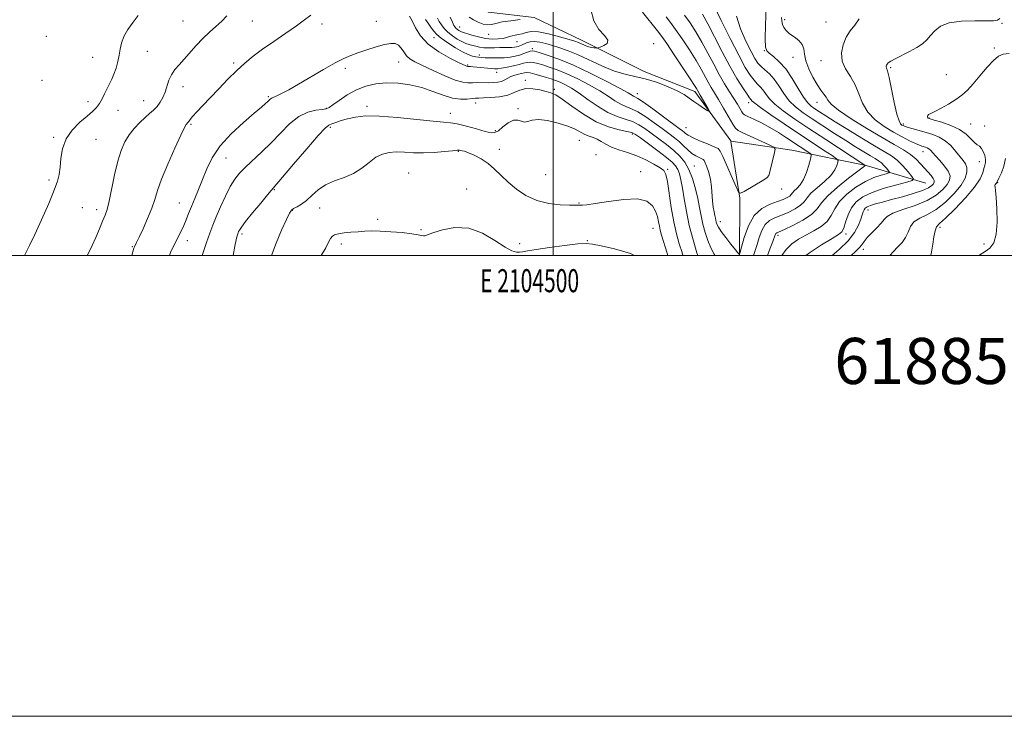
# Model space of a CAD drawing. Extents: x 2102300 to 2105200, y 329800 to 332700.
# Drawn here: x 2104269 to 2104696, y 329800 to 330102 of the extents above; entities that cross this region are included whole.
import ezdxf
from ezdxf.enums import TextEntityAlignment as Align

# ---------------------------------------------------------------- set-up
doc = ezdxf.new("R2010")
doc.units = 0
doc.header["$MEASUREMENT"] = 0
for name, color, linetype, lineweight in [('32000', 7, 'Continuous', 0), ('32001', 7, 'Continuous', 0), ('DTM HARD BREAKLINE', 7, 'Continuous', 0), ('DTM SPOT ELEVATION', 2, 'Continuous', 13), ('INDEX CONTOUR', 41, 'Continuous', 13), ('INTERMEDIATE CONTOUR', 44, 'Continuous', 0), ('TEXT 20', 7, 'Continuous', 0)]:
    doc.layers.add(name, color=color, linetype=linetype, lineweight=lineweight)
doc.styles.add('Style-WORKING', font='WORKING.shx')

msp = doc.modelspace()

# ---------------------------------------------------------------- linework, layer by layer
at = {"layer": '32000', "flags": 128}
for points in [[(2102300, 329800), (2105200, 329800), (2105200, 332700), (2102300, 332700), (2102300, 329800)], [(2102500, 330000), (2105000, 330000), (2105000, 332500), (2102500, 332500), (2102500, 330000)], [(2104500, 332500), (2104500, 330000)]]:
    msp.add_lwpolyline(points, dxfattribs=at)
at = {"layer": 'DTM HARD BREAKLINE'}
for points in [[(2104577.063, 330049.642, 1096.546), (2104561.53, 330071.14, 1095.6), (2104539.5, 330079.7, 1095.6), (2104512.25, 330093.31, 1093.47), (2104491.76, 330103.12, 1091.92), (2104471.95, 330105.57, 1090.6), (2104461.21, 330118.06, 1089.85), (2104461.26, 330135.65, 1089.85), (2104473.39, 330140.44, 1088.7), (2104478.82, 330146.2, 1089.3), (2104482.68, 330161.41, 1088.77)], [(2104580.85, 330000, 1100.026), (2104581.04, 330024.85, 1098.1), (2104577.148, 330049.437, 1096.557)], [(2104661.72, 330031.25, 1108.9), (2104635.83, 330038.94, 1104.07), (2104603.52, 330045.62, 1098.52), (2104577.243, 330049.533, 1096.558)]]:
    msp.add_polyline3d(points, dxfattribs=at)
at = {"layer": 'DTM SPOT ELEVATION'}
for p in [(2104339.41, 330101.72, 1096.9), (2104369.49, 330101.71, 1098.8), (2104399.69, 330100.36, 1100.5), (2104423.24, 330101.58, 1101.1), (2104459.41, 330099.07, 1093.2), (2104600.4, 330102.22, 1110.4), (2104618.44, 330101.3, 1111.1), (2104694.79, 330100.73, 1114.1), (2104280.08, 330095.02, 1094.8), (2104471.99, 330095.89, 1092.7), (2104448.36, 330094.51, 1098.7), (2104484.37, 330092.68, 1094.9), (2104543.69, 330091.86, 1094.6), (2104324.02, 330088.53, 1096.8), (2104467.99, 330086.95, 1097.5), (2104490.99, 330089.63, 1097.7), (2104591.57, 330088.74, 1107.9), (2104691.48, 330089.93, 1115.8), (2104300.23, 330085.9, 1095.2), (2104361.35, 330083.38, 1099.7), (2104433.03, 330083.86, 1102.8), (2104462.9, 330082.62, 1099.8), (2104604.06, 330085.86, 1109.3), (2104616.2, 330084.52, 1111.3), (2104409.86, 330081.14, 1102.4), (2104475.47, 330079.42, 1100.6), (2104646.4, 330081.47, 1114.2), (2104670.53, 330078.33, 1115.1), (2104278.2, 330075.87, 1094.5), (2104339.45, 330073.22, 1098.7), (2104487.88, 330076, 1103.6), (2104500.59, 330072, 1103.7), (2104536.53, 330070.21, 1097.4), (2104298.17, 330066.64, 1095.6), (2104322.44, 330067.1, 1097.1), (2104376.46, 330068.88, 1101.8), (2104466.41, 330066.16, 1104.6), (2104584.84, 330066.17, 1101.5), (2104614.42, 330066.35, 1109.3), (2104311.17, 330062.89, 1096.6), (2104401.59, 330063.77, 1103.9), (2104419.29, 330064.63, 1105.6), (2104455.42, 330061.59, 1105.4), (2104484.76, 330063.58, 1105.7), (2104342.9, 330056.85, 1100.2), (2104651.86, 330057.01, 1114.3), (2104663.06, 330059.65, 1116.1), (2104681.12, 330057.05, 1116.9), (2104687.26, 330056.16, 1116.9), (2104403.32, 330055.53, 1106.3), (2104474.98, 330054.07, 1105.7), (2104534.38, 330052.69, 1104.3), (2104557.71, 330055.33, 1097.1), (2104283.37, 330051.24, 1095.8), (2104301.63, 330050.26, 1096.9), (2104511.35, 330049.91, 1106.9), (2104458.95, 330045.14, 1108.1), (2104476.73, 330045.92, 1107.5), (2104518.6, 330043.71, 1106.9), (2104660.49, 330044.94, 1111.3), (2104358.11, 330042.16, 1102.9), (2104684.86, 330040.63, 1115.3), (2104437.39, 330035.69, 1109.2), (2104496.79, 330035, 1106.9), (2104537.93, 330036.27, 1107.4), (2104549.66, 330037.31, 1105.8), (2104561.27, 330038.8, 1101.2), (2104281.35, 330032.63, 1095.7), (2104692.8, 330031.52, 1118.1), (2104379.01, 330028.52, 1106.1), (2104462.51, 330028.72, 1109.1), (2104599.13, 330028.75, 1098.5), (2104337.9, 330022.78, 1101.1), (2104511.3, 330022.73, 1107.9), (2104295.8, 330020.74, 1097.1), (2104301.98, 330019.85, 1097.5), (2104386.9, 330019.59, 1108.1), (2104398.73, 330020.47, 1108.8), (2104636.6, 330019.69, 1110.6), (2104423.84, 330015.56, 1109.5), (2104572.54, 330014.62, 1099.4), (2104365.05, 330009.32, 1106.3), (2104442.71, 330011.11, 1109.8), (2104543.27, 330011.76, 1108.9), (2104627.11, 330009.26, 1108.4), (2104667.8, 330012.16, 1116.4), (2104341.37, 330006.34, 1102.6), (2104408.09, 330004.96, 1110.5), (2104485.55, 330005.05, 1109.5), (2104514.86, 330006.36, 1109.9), (2104597.58, 330008.62, 1104.4), (2104317.52, 330003.77, 1099.9), (2104634.51, 330002.6, 1112.5), (2104686.99, 330004.86, 1117.2)]:
    msp.add_point(p, dxfattribs=at)
at = {"layer": 'INDEX CONTOUR'}
for points in [[(2104394.831, 330104.194, 1100), (2104392.205, 330102.208, 1100), (2104388.721, 330099.628, 1100), (2104384.073, 330096.393, 1100), (2104378.859, 330092.838, 1100), (2104373.905, 330089.396, 1100), (2104369.809, 330086.357, 1100), (2104366.272, 330083.437, 1100), (2104362.765, 330080.212, 1100), (2104358.912, 330076.402, 1100), (2104354.928, 330072.304, 1100), (2104351.178, 330068.365, 1100), (2104347.976, 330064.962, 1100), (2104345.431, 330062.217, 1100), (2104343.603, 330060.184, 1100), (2104342.501, 330058.874, 1100), (2104341.931, 330058.12, 1100), (2104341.65, 330057.711, 1100), (2104341.451, 330057.459, 1100), (2104341.273, 330057.281, 1100), (2104341.088, 330057.117, 1100), (2104340.807, 330056.761, 1100), (2104340.087, 330055.422, 1100), (2104338.522, 330052.161, 1100), (2104335.908, 330046.469, 1100), (2104332.85, 330039.55, 1100), (2104330.154, 330033.041, 1100), (2104328.39, 330028.135, 1100), (2104327.174, 330024.279, 1100), (2104325.886, 330020.478, 1100), (2104324.091, 330016.051, 1100), (2104322.089, 330011.556, 1100), (2104320.367, 330007.861, 1100), (2104319.29, 330005.606, 1100), (2104318.336, 330003.698, 1100), (2104318.211, 330003.402, 1100), (2104318.088, 330003.045, 1100), (2104317.185, 330000, 1100)], [(2104557.043, 330104.18, 1100), (2104559.439, 330100.805, 1100), (2104561.974, 330096.91, 1100), (2104564.566, 330092.536, 1100), (2104567.143, 330087.78, 1100), (2104569.665, 330082.946, 1100), (2104572.103, 330078.394, 1100), (2104574.418, 330074.409, 1100), (2104576.543, 330070.988, 1100), (2104578.403, 330068.056, 1100), (2104579.931, 330065.567, 1100), (2104581.102, 330063.585, 1100), (2104581.898, 330062.203, 1100), (2104582.4, 330061.425, 1100), (2104583.071, 330060.915, 1100), (2104584.477, 330060.245, 1100), (2104587.007, 330059.084, 1100), (2104590.366, 330057.456, 1100), (2104594.087, 330055.482, 1100), (2104597.765, 330053.288, 1100), (2104601.239, 330051.042, 1100), (2104607.165, 330047.087, 1100), (2104610.949, 330044.61, 1100), (2104611.765, 330043.991, 1100), (2104611.938, 330043.258, 1100), (2104611.616, 330041.781, 1100), (2104610.928, 330039.167, 1100), (2104609.93, 330035.951, 1100), (2104608.661, 330032.907, 1100), (2104607.193, 330030.636, 1100), (2104605.747, 330029.069, 1100), (2104604.58, 330027.966, 1100), (2104603.852, 330027.115, 1100), (2104603.327, 330026.403, 1100), (2104602.665, 330025.741, 1100), (2104601.566, 330025.05, 1100), (2104599.856, 330024.277, 1100), (2104597.39, 330023.38, 1100), (2104594.148, 330022.233, 1100), (2104590.586, 330020.384, 1100), (2104587.284, 330017.298, 1100), (2104584.707, 330012.75, 1100), (2104582.88, 330007.746, 1100), (2104581.715, 330003.604, 1100), (2104581.107, 330001.306, 1100), (2104580.867, 330000.47, 1100), (2104580.795, 330000.381, 1100), (2104580.667, 330000.507, 1100), (2104580.195, 330001.056, 1100), (2104579.075, 330002.421, 1100), (2104577.154, 330004.81, 1100), (2104574.897, 330007.692, 1100), (2104572.917, 330010.349, 1100), (2104571.682, 330012.233, 1100), (2104571.065, 330013.476, 1100), (2104570.789, 330014.378, 1100), (2104570.614, 330015.213, 1100), (2104570.432, 330016.155, 1100), (2104570.176, 330017.351, 1100), (2104569.804, 330018.933, 1100), (2104569.4, 330020.962, 1100), (2104569.075, 330023.478, 1100), (2104568.705, 330029.729, 1100), (2104568.308, 330032.972, 1100), (2104567.58, 330035.939, 1100), (2104566.708, 330038.417, 1100), (2104565.96, 330040.199, 1100), (2104565.506, 330041.177, 1100), (2104565.123, 330041.629, 1100), (2104564.495, 330041.928, 1100), (2104563.385, 330042.397, 1100), (2104561.897, 330043.149, 1100), (2104560.213, 330044.245, 1100), (2104558.481, 330045.708, 1100), (2104556.685, 330047.414, 1100), (2104554.775, 330049.2, 1100), (2104552.678, 330050.962, 1100), (2104550.251, 330052.832, 1100), (2104547.333, 330055, 1100), (2104543.865, 330057.547, 1100), (2104540.203, 330060.112, 1100), (2104536.805, 330062.226, 1100), (2104534.003, 330063.58, 1100), (2104531.613, 330064.514, 1100), (2104529.329, 330065.529, 1100), (2104526.845, 330067.027, 1100), (2104523.891, 330069.005, 1100), (2104520.206, 330071.359, 1100), (2104515.667, 330073.955, 1100), (2104510.716, 330076.527, 1100), (2104505.933, 330078.775, 1100), (2104501.794, 330080.475, 1100), (2104498.35, 330081.698, 1100), (2104495.544, 330082.585, 1100), (2104493.308, 330083.251, 1100), (2104491.517, 330083.683, 1100), (2104490.035, 330083.84, 1100), (2104488.696, 330083.7, 1100), (2104487.224, 330083.323, 1100), (2104485.316, 330082.79, 1100), (2104482.805, 330082.187, 1100), (2104480.084, 330081.613, 1100), (2104477.68, 330081.174, 1100), (2104475.955, 330080.948, 1100), (2104474.588, 330080.914, 1100), (2104473.09, 330081.024, 1100), (2104466.873, 330081.682, 1100), (2104465.306, 330081.816, 1100), (2104464.203, 330081.882, 1100), (2104463.477, 330081.904, 1100), (2104462.92, 330081.961, 1100), (2104461.862, 330082.349, 1100), (2104459.513, 330083.424, 1100), (2104455.418, 330085.435, 1100), (2104450.456, 330088.239, 1100), (2104445.841, 330091.594, 1100), (2104442.517, 330095.226, 1100), (2104440.331, 330098.738, 1100), (2104438.865, 330101.702, 1100), (2104437.758, 330103.811, 1100)], [(2104599.148, 330103.154, 1110), (2104599.155, 330101.676, 1110), (2104599.452, 330100.218, 1110), (2104600.072, 330098.841, 1110), (2104601.089, 330097.51, 1110), (2104602.594, 330096.169, 1110), (2104604.57, 330094.759, 1110), (2104606.586, 330093.226, 1110), (2104608.108, 330091.52, 1110), (2104608.797, 330089.566, 1110), (2104609.098, 330087.229, 1110), (2104609.655, 330084.356, 1110), (2104610.935, 330080.91, 1110), (2104612.71, 330077.317, 1110), (2104614.578, 330074.122, 1110), (2104616.2, 330071.733, 1110), (2104617.495, 330069.998, 1110), (2104618.443, 330068.632, 1110), (2104619.204, 330067.315, 1110), (2104620.641, 330065.602, 1110), (2104623.793, 330063.016, 1110), (2104629.283, 330059.295, 1110), (2104636.071, 330055.046, 1110), (2104642.701, 330051.094, 1110), (2104648.014, 330048.056, 1110), (2104652.034, 330045.736, 1110), (2104655.084, 330043.731, 1110), (2104657.465, 330041.721, 1110), (2104659.393, 330039.715, 1110), (2104661.063, 330037.804, 1110), (2104663.942, 330034.579, 1110), (2104664.897, 330033.376, 1110), (2104665.357, 330032.48, 1110), (2104665.367, 330031.765, 1110), (2104665.009, 330031.074, 1110), (2104664.28, 330030.265, 1110), (2104662.83, 330029.295, 1110), (2104660.225, 330028.142, 1110), (2104656.241, 330026.813, 1110), (2104651.498, 330025.436, 1110), (2104646.833, 330024.164, 1110), (2104642.937, 330023.123, 1110), (2104639.912, 330022.293, 1110), (2104637.721, 330021.624, 1110), (2104636.293, 330021.056, 1110), (2104635.434, 330020.488, 1110), (2104634.918, 330019.81, 1110), (2104634.531, 330018.901, 1110), (2104634.1, 330017.591, 1110), (2104633.465, 330015.697, 1110), (2104632.437, 330013.097, 1110), (2104630.714, 330009.907, 1110), (2104627.971, 330006.303, 1110), (2104624.062, 330002.495, 1110), (2104621.021, 330000, 1110)], [(2104535.36, 330000, 1110), (2104533.529, 330000.831, 1110), (2104526.693, 330002.791, 1110), (2104520.835, 330004.097, 1110), (2104517.106, 330004.87, 1110), (2104514.312, 330005.145, 1110), (2104510.676, 330004.929, 1110), (2104505.001, 330004.277, 1110), (2104498.412, 330003.402, 1110), (2104492.614, 330002.56, 1110), (2104488.883, 330001.956, 1110), (2104486.782, 330001.578, 1110), (2104485.446, 330001.36, 1110), (2104484.072, 330001.331, 1110), (2104482.125, 330001.885, 1110), (2104479.128, 330003.508, 1110), (2104474.769, 330006.394, 1110), (2104469.368, 330009.563, 1110), (2104463.404, 330011.745, 1110), (2104457.391, 330012.041, 1110), (2104451.98, 330011.043, 1110), (2104447.861, 330009.716, 1110), (2104445.478, 330008.841, 1110), (2104444.342, 330008.459, 1110), (2104443.723, 330008.428, 1110), (2104442.93, 330008.618, 1110), (2104441.427, 330008.959, 1110), (2104438.718, 330009.392, 1110), (2104434.549, 330009.856, 1110), (2104429.648, 330010.263, 1110), (2104424.986, 330010.522, 1110), (2104421.285, 330010.567, 1110), (2104418.265, 330010.449, 1110), (2104415.394, 330010.241, 1110), (2104412.309, 330010.003, 1110), (2104409.301, 330009.729, 1110), (2104406.831, 330009.392, 1110), (2104405.219, 330008.95, 1110), (2104404.226, 330008.278, 1110), (2104403.476, 330007.237, 1110), (2104402.612, 330005.664, 1110), (2104401.352, 330003.327, 1110), (2104399.446, 330000, 1110)]]:
    msp.add_polyline3d(points, dxfattribs=at)
at = {"layer": 'INTERMEDIATE CONTOUR'}
for points in [[(2104569.662, 330108.478, 1104), (2104572.892, 330101.935, 1104), (2104576.789, 330094.09, 1104), (2104580.507, 330086.81, 1104), (2104583.386, 330081.552, 1104), (2104585.511, 330078.126, 1104), (2104587.154, 330075.931, 1104), (2104588.551, 330074.408, 1104), (2104589.801, 330073.166, 1104), (2104590.965, 330071.856, 1104), (2104592.167, 330070.188, 1104), (2104593.777, 330068.1, 1104), (2104596.224, 330065.592, 1104), (2104599.87, 330062.639, 1104), (2104604.792, 330059.142, 1104), (2104610.998, 330054.981, 1104), (2104618.259, 330050.204, 1104), (2104635.257, 330039.12, 1104), (2104635.414, 330038.989, 1104), (2104635.284, 330038.856, 1104), (2104634.441, 330038.192, 1104), (2104628.13, 330033.442, 1104), (2104623.321, 330029.641, 1104), (2104619.115, 330025.877, 1104), (2104616.446, 330022.757, 1104), (2104614.514, 330020.144, 1104), (2104612.091, 330017.718, 1104), (2104608.344, 330015.263, 1104), (2104604.034, 330012.998, 1104), (2104600.324, 330011.252, 1104), (2104598.086, 330010.24, 1104), (2104597.046, 330009.736, 1104), (2104596.642, 330009.403, 1104), (2104596.375, 330008.906, 1104), (2104595.282, 330006.073, 1104), (2104594.14, 330003.181, 1104), (2104592.932, 330000, 1104)], [(2104592.475, 330107.499, 1108), (2104592.103, 330099.984, 1108), (2104592.06, 330093.879, 1108), (2104592.192, 330090.362, 1108), (2104592.676, 330088.696, 1108), (2104593.771, 330087.666, 1108), (2104595.65, 330086.228, 1108), (2104598.119, 330084.023, 1108), (2104600.896, 330080.861, 1108), (2104603.715, 330076.735, 1108), (2104606.366, 330072.357, 1108), (2104608.654, 330068.618, 1108), (2104610.466, 330066.166, 1108), (2104612.018, 330064.667, 1108), (2104613.609, 330063.543, 1108), (2104615.563, 330062.264, 1108), (2104618.319, 330060.502, 1108), (2104622.343, 330057.98, 1108), (2104627.836, 330054.585, 1108), (2104633.928, 330050.868, 1108), (2104639.488, 330047.544, 1108), (2104643.665, 330045.112, 1108), (2104646.747, 330043.201, 1108), (2104649.304, 330041.228, 1108), (2104651.761, 330038.799, 1108), (2104653.966, 330036.29, 1108), (2104655.619, 330034.269, 1108), (2104656.39, 330033.119, 1108), (2104655.831, 330032.478, 1108), (2104653.462, 330031.794, 1108), (2104649.09, 330030.641, 1108), (2104643.669, 330029.079, 1108), (2104638.436, 330027.29, 1108), (2104634.379, 330025.393, 1108), (2104631.465, 330023.25, 1108), (2104629.411, 330020.658, 1108), (2104627.952, 330017.55, 1108), (2104626.905, 330014.405, 1108), (2104626.104, 330011.837, 1108), (2104625.293, 330010.222, 1108), (2104623.841, 330008.972, 1108), (2104621.025, 330007.259, 1108), (2104616.469, 330004.505, 1108), (2104611.196, 330001.137, 1108), (2104609.608, 330000, 1108)], [(2104319.975, 330103.996, 1096), (2104317.755, 330101.165, 1096), (2104315.564, 330098.023, 1096), (2104313.808, 330094.922, 1096), (2104312.767, 330092.122, 1096), (2104312.207, 330089.505, 1096), (2104311.771, 330086.863, 1096), (2104311.169, 330084.058, 1096), (2104310.389, 330081.246, 1096), (2104309.488, 330078.652, 1096), (2104308.521, 330076.423, 1096), (2104306.48, 330072.355, 1096), (2104305.437, 330070.122, 1096), (2104304.357, 330067.864, 1096), (2104303.199, 330065.819, 1096), (2104301.889, 330064.118, 1096), (2104300.191, 330062.459, 1096), (2104297.833, 330060.434, 1096), (2104294.714, 330057.72, 1096), (2104291.426, 330054.359, 1096), (2104288.736, 330050.481, 1096), (2104287.195, 330046.259, 1096), (2104286.502, 330042.04, 1096), (2104286.136, 330038.215, 1096), (2104285.661, 330035.041, 1096), (2104284.957, 330032.237, 1096), (2104283.985, 330029.384, 1096), (2104282.716, 330026.137, 1096), (2104281.17, 330022.44, 1096), (2104279.378, 330018.309, 1096), (2104277.371, 330013.788, 1096), (2104275.184, 330009.039, 1096), (2104272.851, 330004.248, 1096), (2104270.658, 330000, 1096)], [(2104358.502, 330103.938, 1098), (2104356.285, 330101.649, 1098), (2104353.734, 330099.277, 1098), (2104350.951, 330096.764, 1098), (2104348.063, 330094.014, 1098), (2104345.191, 330090.992, 1098), (2104339.922, 330085.098, 1098), (2104337.713, 330082.707, 1098), (2104335.866, 330080.562, 1098), (2104334.416, 330078.381, 1098), (2104333.361, 330075.957, 1098), (2104331.696, 330070.859, 1098), (2104330.699, 330068.514, 1098), (2104329.516, 330066.415, 1098), (2104328.173, 330064.597, 1098), (2104326.675, 330063.043, 1098), (2104324.965, 330061.531, 1098), (2104322.967, 330059.791, 1098), (2104320.665, 330057.616, 1098), (2104318.265, 330055.059, 1098), (2104316.031, 330052.239, 1098), (2104314.159, 330049.178, 1098), (2104312.577, 330045.524, 1098), (2104311.145, 330040.828, 1098), (2104309.762, 330034.916, 1098), (2104307.37, 330023.432, 1098), (2104306.48, 330019.883, 1098), (2104305.624, 330017.373, 1098), (2104304.57, 330014.823, 1098), (2104303.163, 330011.454, 1098), (2104301.571, 330007.68, 1098), (2104300.037, 330004.219, 1098), (2104298.74, 330001.573, 1098), (2104297.896, 330000, 1098)], [(2104548.999, 330103.494, 1098), (2104550.968, 330101.013, 1098), (2104553.156, 330098.028, 1098), (2104555.993, 330093.912, 1098), (2104559.128, 330089.163, 1098), (2104562.016, 330084.565, 1098), (2104564.244, 330080.736, 1098), (2104567.297, 330075.097, 1098), (2104568.599, 330072.854, 1098), (2104570.034, 330070.503, 1098), (2104571.798, 330067.59, 1098), (2104573.972, 330063.88, 1098), (2104577.975, 330056.913, 1098), (2104579.083, 330055.128, 1098), (2104580.21, 330054.136, 1098), (2104582.29, 330053.117, 1098), (2104593.706, 330047.945, 1098), (2104595.693, 330046.961, 1098), (2104596.299, 330046.085, 1098), (2104596.045, 330044.565, 1098), (2104594.001, 330036.189, 1098), (2104593.56, 330034.664, 1098), (2104592.874, 330033.785, 1098), (2104591.363, 330032.806, 1098), (2104582.902, 330027.715, 1098), (2104581.361, 330026.942, 1098), (2104580.443, 330027.463, 1098), (2104579.358, 330029.725, 1098), (2104573.628, 330042.87, 1098), (2104572.521, 330045.239, 1098), (2104571.539, 330046.356, 1098), (2104569.87, 330047.141, 1098), (2104566.988, 330048.31, 1098), (2104563.547, 330049.737, 1098), (2104560.495, 330051.087, 1098), (2104558.544, 330052.106, 1098), (2104557.466, 330052.844, 1098), (2104556.799, 330053.427, 1098), (2104556.059, 330054.041, 1098), (2104554.677, 330055.087, 1098), (2104547.94, 330060.079, 1098), (2104543.234, 330063.535, 1098), (2104539.184, 330066.446, 1098), (2104536.714, 330068.11, 1098), (2104535.492, 330068.824, 1098), (2104534.868, 330069.13, 1098), (2104532.521, 330070.498, 1098), (2104529.076, 330072.387, 1098), (2104523.303, 330075.42, 1098), (2104516.125, 330079.025, 1098), (2104508.821, 330082.438, 1098), (2104502.487, 330085.043, 1098), (2104497.479, 330086.839, 1098), (2104493.966, 330087.967, 1098), (2104491.969, 330088.565, 1098), (2104490.911, 330088.728, 1098), (2104490.07, 330088.539, 1098), (2104487.286, 330087.501, 1098), (2104485.474, 330086.892, 1098), (2104483.521, 330086.368, 1098), (2104481.345, 330085.973, 1098), (2104478.823, 330085.724, 1098), (2104475.925, 330085.633, 1098), (2104473.011, 330085.656, 1098), (2104470.533, 330085.737, 1098), (2104468.805, 330085.832, 1098), (2104467.574, 330085.958, 1098), (2104466.446, 330086.146, 1098), (2104465.064, 330086.458, 1098), (2104463.219, 330087.086, 1098), (2104460.74, 330088.254, 1098), (2104457.591, 330090.077, 1098), (2104454.276, 330092.228, 1098), (2104451.432, 330094.267, 1098), (2104449.519, 330095.879, 1098), (2104448.267, 330097.226, 1098), (2104447.232, 330098.593, 1098), (2104446.048, 330100.237, 1098), (2104444.685, 330102.303, 1098)], [(2104538.738, 330105.478, 1096), (2104545.302, 330097.349, 1096), (2104547.105, 330094.98, 1096), (2104549.268, 330091.877, 1096), (2104552.547, 330087.019, 1096), (2104556.283, 330081.417, 1096), (2104559.468, 330076.594, 1096), (2104561.348, 330073.692, 1096), (2104562.183, 330072.343, 1096), (2104562.731, 330071.387, 1096), (2104563.841, 330069.496, 1096), (2104567.267, 330063.509, 1096), (2104567.805, 330062.512, 1096), (2104567.692, 330062.345, 1096), (2104566.833, 330062.862, 1096), (2104565.213, 330063.91, 1096), (2104563.144, 330065.287, 1096), (2104561.02, 330066.78, 1096), (2104559.072, 330068.234, 1096), (2104556.883, 330069.722, 1096), (2104553.875, 330071.375, 1096), (2104549.679, 330073.248, 1096), (2104544.779, 330075.101, 1096), (2104539.869, 330076.623, 1096), (2104535.445, 330077.641, 1096), (2104531.199, 330078.553, 1096), (2104526.621, 330079.898, 1096), (2104521.39, 330082.031, 1096), (2104510.813, 330086.952, 1096), (2104506.527, 330088.737, 1096), (2104502.94, 330090.017, 1096), (2104499.787, 330091.012, 1096), (2104496.862, 330091.881, 1096), (2104494.199, 330092.537, 1096), (2104491.895, 330092.83, 1096), (2104490.015, 330092.672, 1096), (2104488.513, 330092.218, 1096), (2104486.355, 330091.241, 1096), (2104485.545, 330090.905, 1096), (2104484.813, 330090.648, 1096), (2104484.074, 330090.447, 1096), (2104483.222, 330090.303, 1096), (2104482.144, 330090.219, 1096), (2104480.746, 330090.191, 1096), (2104479.011, 330090.183, 1096), (2104476.942, 330090.148, 1096), (2104474.584, 330090.065, 1096), (2104472.15, 330090.007, 1096), (2104469.899, 330090.068, 1096), (2104468.022, 330090.314, 1096), (2104466.442, 330090.686, 1096), (2104465.02, 330091.091, 1096), (2104463.616, 330091.48, 1096), (2104462.112, 330091.968, 1096), (2104460.391, 330092.715, 1096), (2104458.396, 330093.831, 1096), (2104456.309, 330095.237, 1096), (2104454.371, 330096.806, 1096), (2104452.777, 330098.422, 1096), (2104451.524, 330100.003, 1096), (2104450.563, 330101.476, 1096), (2104449.815, 330102.85, 1096)], [(2104516.401, 330106.724, 1094), (2104517.641, 330101.807, 1094), (2104519.884, 330098.044, 1094), (2104522.317, 330095.326, 1094), (2104523.769, 330093.379, 1094), (2104523.434, 330091.966, 1094), (2104521.961, 330090.987, 1094), (2104520.359, 330090.375, 1094), (2104519.402, 330090.059, 1094), (2104518.907, 330089.954, 1094), (2104518.446, 330089.969, 1094), (2104517.686, 330090.037, 1094), (2104516.653, 330090.192, 1094), (2104515.462, 330090.485, 1094), (2104514.224, 330090.943, 1094), (2104513.026, 330091.48, 1094), (2104511.949, 330091.978, 1094), (2104510.95, 330092.383, 1094), (2104509.492, 330092.862, 1094), (2104506.912, 330093.645, 1094), (2104502.841, 330094.842, 1094), (2104498.071, 330096.102, 1094), (2104493.687, 330096.957, 1094), (2104490.508, 330097.079, 1094), (2104488.313, 330096.693, 1094), (2104486.61, 330096.163, 1094), (2104485.008, 330095.773, 1094), (2104483.498, 330095.496, 1094), (2104482.166, 330095.223, 1094), (2104481.029, 330094.876, 1094), (2104479.849, 330094.492, 1094), (2104478.316, 330094.137, 1094), (2104476.204, 330093.885, 1094), (2104473.595, 330093.84, 1094), (2104470.656, 330094.114, 1094), (2104467.586, 330094.755, 1094), (2104464.728, 330095.572, 1094), (2104460.236, 330097.023, 1094), (2104459.69, 330097.254, 1094), (2104459.12, 330097.573, 1094), (2104458.524, 330097.975, 1094), (2104457.97, 330098.423, 1094), (2104457.493, 330098.937, 1094), (2104456.982, 330099.758, 1094), (2104456.292, 330101.179, 1094), (2104455.321, 330103.393, 1094)], [(2104485.684, 330102.278, 1092), (2104481.658, 330101.815, 1092), (2104477.919, 330101.242, 1092), (2104475.208, 330100.614, 1092), (2104473.251, 330100.121, 1092), (2104471.516, 330099.985, 1092), (2104469.591, 330100.364, 1092), (2104467.521, 330101.16, 1092), (2104465.47, 330102.212, 1092), (2104463.576, 330103.403, 1092)], [(2104564.819, 330104.656, 1102), (2104567.114, 330100.508, 1102), (2104570.03, 330094.837, 1102), (2104573.334, 330088.356, 1102), (2104576.667, 330082.056, 1102), (2104579.703, 330076.77, 1102), (2104582.241, 330072.706, 1102), (2104584.116, 330069.911, 1102), (2104585.231, 330068.347, 1102), (2104585.788, 330067.635, 1102), (2104586.413, 330066.9, 1102), (2104587.483, 330065.971, 1102), (2104590.009, 330064.078, 1102), (2104594.451, 330060.954, 1102), (2104600.217, 330057.005, 1102), (2104606.445, 330052.81, 1102), (2104612.34, 330048.9, 1102), (2104617.35, 330045.614, 1102), (2104620.989, 330043.245, 1102), (2104622.943, 330041.93, 1102), (2104623.597, 330041.189, 1102), (2104623.515, 330040.385, 1102), (2104623.106, 330039.012, 1102), (2104622.185, 330037.072, 1102), (2104620.419, 330034.696, 1102), (2104617.661, 330032.039, 1102), (2104614.534, 330029.355, 1102), (2104611.848, 330026.922, 1102), (2104610.149, 330024.937, 1102), (2104608.92, 330023.274, 1102), (2104607.378, 330021.729, 1102), (2104604.955, 330020.156, 1102), (2104601.945, 330018.638, 1102), (2104598.857, 330017.316, 1102), (2104596.117, 330016.235, 1102), (2104593.814, 330015.049, 1102), (2104591.955, 330013.318, 1102), (2104590.522, 330010.755, 1102), (2104589.402, 330007.708, 1102), (2104588.46, 330004.685, 1102), (2104586.893, 330000, 1102)], [(2104579.542, 330103.795, 1106), (2104581.353, 330098.249, 1106), (2104583.662, 330092.896, 1106), (2104585.863, 330088.45, 1106), (2104587.517, 330085.41, 1106), (2104588.835, 330083.431, 1106), (2104590.191, 330081.952, 1106), (2104591.872, 330080.469, 1106), (2104593.814, 330078.697, 1106), (2104595.865, 330076.405, 1106), (2104597.922, 330073.475, 1106), (2104600.069, 330070.23, 1106), (2104602.439, 330067.104, 1106), (2104605.17, 330064.401, 1106), (2104608.423, 330061.894, 1106), (2104612.361, 330059.224, 1106), (2104617.041, 330056.149, 1106), (2104622.069, 330052.885, 1106), (2104626.942, 330049.762, 1106), (2104631.233, 330047.059, 1106), (2104634.812, 330044.852, 1106), (2104637.626, 330043.166, 1106), (2104639.678, 330041.971, 1106), (2104641.191, 330041.033, 1106), (2104642.447, 330040.064, 1106), (2104643.654, 330038.872, 1106), (2104644.738, 330037.638, 1106), (2104645.548, 330036.646, 1106), (2104645.927, 330036.082, 1106), (2104645.652, 330035.767, 1106), (2104644.49, 330035.431, 1106), (2104642.281, 330034.819, 1106), (2104639.191, 330033.736, 1106), (2104635.46, 330032.001, 1106), (2104631.384, 330029.514, 1106), (2104627.477, 330026.508, 1106), (2104624.301, 330023.295, 1106), (2104622.201, 330020.157, 1106), (2104620.635, 330017.24, 1106), (2104618.843, 330014.658, 1106), (2104616.253, 330012.479, 1106), (2104613.07, 330010.582, 1106), (2104609.687, 330008.804, 1106), (2104606.456, 330006.978, 1106), (2104603.54, 330004.95, 1106), (2104601.06, 330002.563, 1106), (2104599.287, 330000, 1106)], [(2104632.83, 330102.54, 1112), (2104630.825, 330099.895, 1112), (2104628.867, 330097.381, 1112), (2104627.121, 330094.624, 1112), (2104625.773, 330091.367, 1112), (2104625.107, 330087.801, 1112), (2104625.426, 330084.227, 1112), (2104626.877, 330080.854, 1112), (2104628.969, 330077.521, 1112), (2104631.049, 330073.969, 1112), (2104632.68, 330070.043, 1112), (2104634.28, 330065.986, 1112), (2104636.475, 330062.142, 1112), (2104639.7, 330058.787, 1112), (2104643.617, 330055.921, 1112), (2104647.69, 330053.475, 1112), (2104651.447, 330051.401, 1112), (2104654.662, 330049.729, 1112), (2104657.171, 330048.511, 1112), (2104658.885, 330047.756, 1112), (2104660.012, 330047.339, 1112), (2104661.587, 330046.867, 1112), (2104662.307, 330046.584, 1112), (2104662.981, 330046.18, 1112), (2104663.645, 330045.579, 1112), (2104665.835, 330043.165, 1112), (2104667.745, 330041.11, 1112), (2104669.804, 330038.748, 1112), (2104671.444, 330036.45, 1112), (2104672.198, 330034.482, 1112), (2104672.026, 330032.675, 1112), (2104670.989, 330030.753, 1112), (2104669.108, 330028.522, 1112), (2104666.242, 330026.121, 1112), (2104662.209, 330023.775, 1112), (2104657.054, 330021.668, 1112), (2104651.73, 330019.829, 1112), (2104647.415, 330018.25, 1112), (2104644.919, 330016.883, 1112), (2104643.577, 330015.524, 1112), (2104642.352, 330013.929, 1112), (2104640.476, 330011.942, 1112), (2104638.255, 330009.778, 1112), (2104636.262, 330007.742, 1112), (2104634.901, 330006.052, 1112), (2104633.89, 330004.603, 1112), (2104632.773, 330003.206, 1112), (2104631.158, 330001.647, 1112), (2104629.301, 330000, 1112)], [(2104693.853, 330102.701, 1114), (2104692.836, 330102.077, 1114), (2104691.085, 330101.782, 1114), (2104687.9, 330101.725, 1114), (2104682.919, 330101.773, 1114), (2104677.125, 330101.62, 1114), (2104671.843, 330100.912, 1114), (2104668.077, 330099.425, 1114), (2104665.57, 330097.438, 1114), (2104663.746, 330095.356, 1114), (2104662.072, 330093.494, 1114), (2104660.175, 330091.799, 1114), (2104657.727, 330090.13, 1114), (2104654.565, 330088.398, 1114), (2104648.328, 330085.29, 1114), (2104646.447, 330084.219, 1114), (2104645.406, 330083.455, 1114), (2104644.88, 330082.892, 1114), (2104644.594, 330082.438, 1114), (2104644.473, 330082.054, 1114), (2104644.493, 330081.721, 1114), (2104644.652, 330081.278, 1114), (2104645.027, 330080.021, 1114), (2104645.718, 330077.11, 1114), (2104647.995, 330066.29, 1114), (2104649.157, 330061.269, 1114), (2104650.068, 330058.305, 1114), (2104650.759, 330057.001, 1114), (2104651.316, 330056.549, 1114), (2104651.861, 330056.263, 1114), (2104652.665, 330055.937, 1114), (2104654.036, 330055.484, 1114), (2104656.179, 330054.847, 1114), (2104661.816, 330053.24, 1114), (2104664.722, 330052.371, 1114), (2104667.5, 330051.28, 1114), (2104670.104, 330049.727, 1114), (2104672.485, 330047.585, 1114), (2104674.598, 330045.177, 1114), (2104677.824, 330041.173, 1114), (2104678.847, 330039.662, 1114), (2104679.42, 330038.055, 1114), (2104679.464, 330036.049, 1114), (2104678.738, 330033.53, 1114), (2104676.968, 330030.432, 1114), (2104674.01, 330026.799, 1114), (2104670.251, 330023.111, 1114), (2104666.209, 330019.958, 1114), (2104662.366, 330017.742, 1114), (2104659.051, 330016.097, 1114), (2104656.555, 330014.47, 1114), (2104655.022, 330012.44, 1114), (2104654.011, 330010.12, 1114), (2104652.934, 330007.758, 1114), (2104651.357, 330005.557, 1114), (2104649.47, 330003.544, 1114), (2104647.614, 330001.703, 1114), (2104646.061, 330000, 1114)], [(2104570.267, 330000, 1102), (2104569.924, 330000.572, 1102), (2104568.485, 330003.215, 1102), (2104567.137, 330006.382, 1102), (2104565.937, 330009.926, 1102), (2104564.954, 330013.57, 1102), (2104564.21, 330017.121, 1102), (2104563.555, 330020.727, 1102), (2104562.793, 330024.622, 1102), (2104561.767, 330028.921, 1102), (2104560.463, 330033.271, 1102), (2104558.904, 330037.196, 1102), (2104557.091, 330040.367, 1102), (2104554.928, 330043.002, 1102), (2104552.298, 330045.466, 1102), (2104549.163, 330048.029, 1102), (2104545.809, 330050.594, 1102), (2104542.601, 330052.974, 1102), (2104539.79, 330055.014, 1102), (2104537.172, 330056.688, 1102), (2104534.426, 330058.006, 1102), (2104531.291, 330059.049, 1102), (2104527.737, 330060.202, 1102), (2104523.789, 330061.928, 1102), (2104519.531, 330064.507, 1102), (2104515.263, 330067.511, 1102), (2104511.336, 330070.332, 1102), (2104508.031, 330072.491, 1102), (2104505.307, 330074.029, 1102), (2104503.045, 330075.114, 1102), (2104501.101, 330075.907, 1102), (2104499.22, 330076.556, 1102), (2104497.122, 330077.203, 1102), (2104494.647, 330077.937, 1102), (2104492.123, 330078.639, 1102), (2104490, 330079.141, 1102), (2104488.578, 330079.318, 1102), (2104487.557, 330079.226, 1102), (2104485.039, 330078.613, 1102), (2104483.36, 330078.16, 1102), (2104481.717, 330077.573, 1102), (2104480.301, 330076.847, 1102), (2104478.995, 330076.101, 1102), (2104477.607, 330075.482, 1102), (2104475.978, 330075.098, 1102), (2104474.089, 330074.921, 1102), (2104471.954, 330074.877, 1102), (2104467.253, 330074.93, 1102), (2104465.049, 330074.907, 1102), (2104463.064, 330074.848, 1102), (2104460.785, 330075.079, 1102), (2104457.557, 330076.006, 1102), (2104453.014, 330077.862, 1102), (2104447.919, 330080.199, 1102), (2104443.327, 330082.402, 1102), (2104440.042, 330084.023, 1102), (2104437.878, 330085.29, 1102), (2104436.4, 330086.601, 1102), (2104435.22, 330088.226, 1102), (2104434.127, 330089.903, 1102), (2104432.955, 330091.245, 1102), (2104431.521, 330091.937, 1102), (2104429.571, 330091.974, 1102), (2104426.832, 330091.426, 1102), (2104423.187, 330090.396, 1102), (2104419.138, 330089.115, 1102), (2104415.342, 330087.85, 1102), (2104412.21, 330086.745, 1102), (2104409.171, 330085.457, 1102), (2104405.408, 330083.524, 1102), (2104400.396, 330080.668, 1102), (2104389.491, 330074.241, 1102), (2104385.289, 330071.847, 1102), (2104382.209, 330070.186, 1102), (2104380.11, 330069.138, 1102), (2104378.828, 330068.571, 1102), (2104378.106, 330068.292, 1102), (2104377.675, 330068.09, 1102), (2104377.287, 330067.79, 1102), (2104376.182, 330066.72, 1102), (2104375.207, 330065.839, 1102), (2104373.439, 330064.314, 1102), (2104370.352, 330061.691, 1102), (2104365.701, 330057.691, 1102), (2104360.375, 330052.743, 1102), (2104355.548, 330047.453, 1102), (2104352.103, 330042.328, 1102), (2104349.758, 330037.474, 1102), (2104347.943, 330032.898, 1102), (2104346.202, 330028.618, 1102), (2104344.537, 330024.694, 1102), (2104343.064, 330021.198, 1102), (2104341.856, 330018.163, 1102), (2104340.808, 330015.474, 1102), (2104339.766, 330012.981, 1102), (2104338.602, 330010.518, 1102), (2104335.748, 330004.827, 1102), (2104334.029, 330001.176, 1102), (2104333.53, 330000, 1102)], [(2104697.813, 330087.526, 1116), (2104695.302, 330087.227, 1116), (2104693.257, 330086.387, 1116), (2104691.062, 330084.579, 1116), (2104688.281, 330081.574, 1116), (2104685.186, 330077.942, 1116), (2104682.234, 330074.451, 1116), (2104679.726, 330071.687, 1116), (2104677.376, 330069.501, 1116), (2104674.742, 330067.561, 1116), (2104671.562, 330065.628, 1116), (2104668.286, 330063.84, 1116), (2104665.539, 330062.427, 1116), (2104663.791, 330061.544, 1116), (2104662.881, 330061.044, 1116), (2104662.496, 330060.703, 1116), (2104662.363, 330060.345, 1116), (2104662.38, 330059.988, 1116), (2104662.49, 330059.694, 1116), (2104662.731, 330059.481, 1116), (2104663.522, 330059.202, 1116), (2104665.378, 330058.664, 1116), (2104668.584, 330057.71, 1116), (2104672.496, 330056.341, 1116), (2104676.241, 330054.595, 1116), (2104679.131, 330052.566, 1116), (2104681.224, 330050.566, 1116), (2104682.768, 330048.964, 1116), (2104683.982, 330047.988, 1116), (2104684.978, 330047.3, 1116), (2104685.843, 330046.423, 1116), (2104686.628, 330045.019, 1116), (2104687.251, 330043.308, 1116), (2104687.589, 330041.649, 1116), (2104687.567, 330040.295, 1116), (2104687.283, 330039.061, 1116), (2104686.88, 330037.65, 1116), (2104686.37, 330035.776, 1116), (2104685.243, 330033.168, 1116), (2104682.858, 330029.561, 1116), (2104678.886, 330024.912, 1116), (2104674.257, 330020.079, 1116), (2104670.209, 330016.141, 1116), (2104667.678, 330013.816, 1116), (2104666.373, 330012.366, 1116), (2104665.695, 330010.691, 1116), (2104665.154, 330008.022, 1116), (2104664.679, 330004.919, 1116), (2104664.304, 330002.274, 1116), (2104664.031, 330000.724, 1116), (2104663.752, 330000, 1116)], [(2104562.754, 330000, 1104), (2104562.414, 330001.048, 1104), (2104560.704, 330006.694, 1104), (2104559.072, 330012.903, 1104), (2104557.821, 330018.968, 1104), (2104556.897, 330024.489, 1104), (2104556.158, 330029.14, 1104), (2104555.477, 330032.698, 1104), (2104554.787, 330035.317, 1104), (2104554.039, 330037.256, 1104), (2104553.114, 330038.806, 1104), (2104551.632, 330040.392, 1104), (2104549.143, 330042.474, 1104), (2104545.448, 330045.316, 1104), (2104541.34, 330048.384, 1104), (2104537.868, 330050.948, 1104), (2104535.715, 330052.481, 1104), (2104534.141, 330053.265, 1104), (2104532.047, 330053.786, 1104), (2104528.597, 330054.505, 1104), (2104523.994, 330055.786, 1104), (2104518.703, 330057.968, 1104), (2104513.212, 330061.185, 1104), (2104508.093, 330064.748, 1104), (2104503.941, 330067.759, 1104), (2104501.118, 330069.569, 1104), (2104499.057, 330070.491, 1104), (2104496.958, 330071.085, 1104), (2104494.232, 330071.759, 1104), (2104491.144, 330072.302, 1104), (2104488.17, 330072.356, 1104), (2104485.623, 330071.689, 1104), (2104483.162, 330070.605, 1104), (2104480.285, 330069.537, 1104), (2104476.698, 330068.828, 1104), (2104472.947, 330068.45, 1104), (2104469.785, 330068.279, 1104), (2104467.725, 330068.201, 1104), (2104466.305, 330068.128, 1104), (2104464.824, 330067.979, 1104), (2104462.705, 330067.74, 1104), (2104459.882, 330067.695, 1104), (2104456.416, 330068.198, 1104), (2104452.375, 330069.464, 1104), (2104447.861, 330071.155, 1104), (2104442.981, 330072.799, 1104), (2104437.866, 330073.999, 1104), (2104432.715, 330074.675, 1104), (2104427.751, 330074.823, 1104), (2104423.137, 330074.433, 1104), (2104418.817, 330073.454, 1104), (2104414.679, 330071.83, 1104), (2104410.692, 330069.604, 1104), (2104407.158, 330067.231, 1104), (2104404.46, 330065.266, 1104), (2104402.782, 330064.113, 1104), (2104401.505, 330063.578, 1104), (2104399.812, 330063.313, 1104), (2104397.092, 330062.954, 1104), (2104393.559, 330062.063, 1104), (2104389.632, 330060.178, 1104), (2104385.657, 330057.022, 1104), (2104381.677, 330053.025, 1104), (2104377.657, 330048.791, 1104), (2104373.623, 330044.84, 1104), (2104366.55, 330038.275, 1104), (2104364.005, 330035.667, 1104), (2104361.931, 330033.034, 1104), (2104359.959, 330029.815, 1104), (2104357.828, 330025.657, 1104), (2104355.692, 330021.048, 1104), (2104353.808, 330016.683, 1104), (2104352.34, 330013.019, 1104), (2104351.065, 330009.565, 1104), (2104349.666, 330005.588, 1104), (2104347.716, 330000, 1104)], [(2104556.306, 330000, 1106), (2104555.934, 330001.19, 1106), (2104554.741, 330004.998, 1106), (2104553.527, 330009.319, 1106), (2104552.354, 330014.53, 1106), (2104551.275, 330020.738, 1106), (2104549.565, 330032.077, 1106), (2104548.924, 330035.136, 1106), (2104548.023, 330036.787, 1106), (2104546.392, 330038.011, 1106), (2104543.702, 330039.574, 1106), (2104540.196, 330041.381, 1106), (2104536.261, 330043.122, 1106), (2104532.265, 330044.569, 1106), (2104528.52, 330045.799, 1106), (2104525.316, 330046.972, 1106), (2104522.849, 330048.196, 1106), (2104520.907, 330049.374, 1106), (2104519.181, 330050.357, 1106), (2104517.419, 330051.06, 1106), (2104515.601, 330051.658, 1106), (2104513.765, 330052.388, 1106), (2104509.561, 330054.701, 1106), (2104506.406, 330056.081, 1106), (2104502.199, 330057.409, 1106), (2104497.631, 330058.431, 1106), (2104493.62, 330058.868, 1106), (2104490.845, 330058.585, 1106), (2104489.028, 330058.021, 1106), (2104487.65, 330057.756, 1106), (2104486.261, 330058.152, 1106), (2104484.678, 330058.686, 1106), (2104482.788, 330058.615, 1106), (2104480.553, 330057.447, 1106), (2104478.254, 330055.682, 1106), (2104476.247, 330054.072, 1106), (2104474.706, 330053.225, 1106), (2104473.063, 330053.157, 1106), (2104470.564, 330053.744, 1106), (2104466.752, 330054.816, 1106), (2104462.355, 330056.036, 1106), (2104458.395, 330057.032, 1106), (2104455.472, 330057.549, 1106), (2104452.5, 330057.826, 1106), (2104447.966, 330058.225, 1106), (2104440.908, 330058.983, 1106), (2104432.549, 330059.845, 1106), (2104424.657, 330060.431, 1106), (2104418.608, 330060.456, 1106), (2104414.202, 330060.011, 1106), (2104410.844, 330059.282, 1106), (2104408.046, 330058.446, 1106), (2104405.753, 330057.646, 1106), (2104404.018, 330057.015, 1106), (2104402.72, 330056.483, 1106), (2104401.051, 330055.159, 1106), (2104398.029, 330051.95, 1106), (2104393.102, 330046.272, 1106), (2104387.432, 330039.586, 1106), (2104382.615, 330033.867, 1106), (2104376.136, 330026.244, 1106), (2104373.139, 330022.659, 1106), (2104369.635, 330018.415, 1106), (2104366.599, 330014.652, 1106), (2104364.764, 330012.24, 1106), (2104363.911, 330010.948, 1106), (2104363.584, 330010.28, 1106), (2104363.392, 330009.803, 1106), (2104363.044, 330008.833, 1106), (2104362.801, 330008.082, 1106), (2104362.445, 330006.655, 1106), (2104361.921, 330004.041, 1106), (2104361.211, 330000, 1106)], [(2104549.772, 330000, 1108), (2104549.492, 330000.917, 1108), (2104547.084, 330008.817, 1108), (2104546.485, 330010.897, 1108), (2104546.089, 330012.62, 1108), (2104545.725, 330014.588, 1108), (2104545.229, 330016.824, 1108), (2104544.435, 330019.201, 1108), (2104543.108, 330021.539, 1108), (2104540.715, 330023.439, 1108), (2104536.648, 330024.446, 1108), (2104530.669, 330024.288, 1108), (2104524.007, 330023.423, 1108), (2104518.255, 330022.485, 1108), (2104514.612, 330021.975, 1108), (2104512.684, 330021.822, 1108), (2104511.683, 330021.817, 1108), (2104509.51, 330021.766, 1108), (2104507.046, 330021.79, 1108), (2104503.054, 330021.963, 1108), (2104498.082, 330022.536, 1108), (2104492.913, 330023.8, 1108), (2104488.198, 330025.937, 1108), (2104484.059, 330028.696, 1108), (2104480.487, 330031.719, 1108), (2104477.425, 330034.689, 1108), (2104474.622, 330037.449, 1108), (2104471.785, 330039.885, 1108), (2104468.73, 330041.897, 1108), (2104465.751, 330043.449, 1108), (2104463.26, 330044.523, 1108), (2104461.556, 330045.129, 1108), (2104460.507, 330045.403, 1108), (2104459.867, 330045.51, 1108), (2104459.333, 330045.578, 1108), (2104458.357, 330045.566, 1108), (2104456.33, 330045.396, 1108), (2104452.861, 330045.039, 1108), (2104448.435, 330044.648, 1108), (2104443.752, 330044.427, 1108), (2104439.395, 330044.507, 1108), (2104435.471, 330044.724, 1108), (2104431.967, 330044.853, 1108), (2104428.843, 330044.664, 1108), (2104425.953, 330043.957, 1108), (2104423.124, 330042.539, 1108), (2104420.188, 330040.338, 1108), (2104416.994, 330037.792, 1108), (2104413.396, 330035.462, 1108), (2104409.344, 330033.734, 1108), (2104405.174, 330032.294, 1108), (2104401.317, 330030.651, 1108), (2104398.099, 330028.474, 1108), (2104395.411, 330026.057, 1108), (2104393.042, 330023.858, 1108), (2104390.839, 330022.224, 1108), (2104388.913, 330021.102, 1108), (2104387.432, 330020.337, 1108), (2104386.455, 330019.659, 1108), (2104385.577, 330018.353, 1108), (2104384.28, 330015.589, 1108), (2104382.237, 330010.904, 1108), (2104379.88, 330005.302, 1108), (2104377.782, 330000, 1108)], [(2104696.285, 330042.049, 1118), (2104695.594, 330038.754, 1118), (2104694.454, 330035.777, 1118), (2104693.375, 330033.512, 1118), (2104692.459, 330031.648, 1118), (2104692.282, 330031.382, 1118), (2104692.043, 330031.094, 1118), (2104691.797, 330030.721, 1118), (2104691.656, 330030.267, 1118), (2104691.704, 330029.613, 1118), (2104691.915, 330028.146, 1118), (2104692.229, 330025.132, 1118), (2104692.558, 330020.192, 1118), (2104692.662, 330014.382, 1118), (2104692.268, 330009.115, 1118), (2104691.177, 330005.468, 1118), (2104689.492, 330003.172, 1118), (2104687.39, 330001.617, 1118), (2104685.058, 330000.232, 1118), (2104684.724, 330000, 1118)]]:
    msp.add_polyline3d(points, dxfattribs=at)

# ---------------------------------------------------------------- texts
at = {"layer": '32001', "style": 'Style-WORKING', "width": 0.67}
msp.add_text('E 2104500', height=10, dxfattribs=at).set_placement((2104489.81, 329994), align=Align.TOP_CENTER)
at = {"layer": 'TEXT 20', "style": 'Style-WORKING'}
msp.add_text('61885 2102330', height=20, dxfattribs=at).set_placement((2104621.979, 329944.179))

doc.saveas('drawing.dxf')
